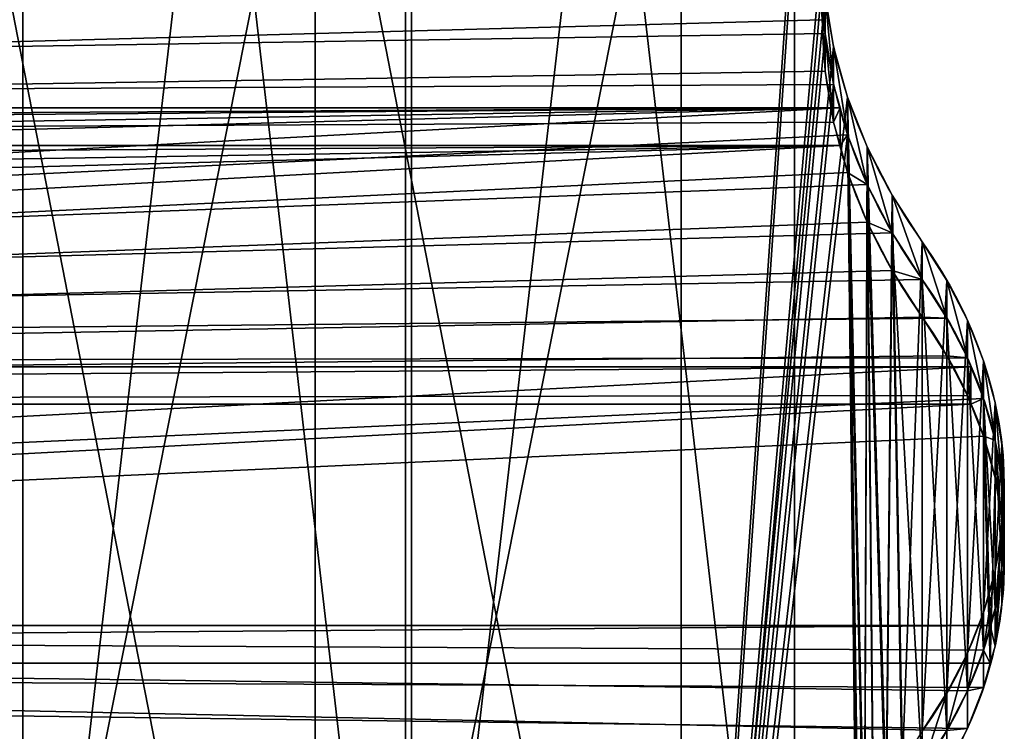
# Model space of a CAD drawing. Extents: x -8 to 1848, y -32 to 1174.
# Drawn here: x 1211 to 1507, y 262 to 476 of the extents above; entities that cross this region are included whole.
import ezdxf

# ---------------------------------------------------------------- set-up
doc = ezdxf.new("R2010")
doc.units = 0
doc.layers.get('0').update_dxf_attribs({"color": 144, "linetype": 'CONTINUOUS'})

# ---------------------------------------------------------------- blocks, each defined once
blk = doc.blocks.new('COMPONENT_1')
at = {"color": 43}
for p, q in [((0, 0), (0, 1000)), ((0, 0, 27), (0, 1000, 27)), ((115, 0), (115, 1000)), ((115, 0, 27), (115, 1000, 27))]:
    blk.add_line(p, q, dxfattribs=at)
mesh = blk.add_polyface(dxfattribs=at)
corners = [(115, 1000), (0, 0), (0, 1000), (115, 0)]
mesh.append_faces([[corners[k] for k in face] for face in [(0, 1, 2), (1, 0, 3)]], dxfattribs={"vtx0": -1, "color": 43})
mesh = blk.add_polyface(dxfattribs=at)
corners = [(115, 0, 27), (0, 1000, 27), (0, 0, 27), (115, 1000, 27)]
mesh.append_faces([[corners[k] for k in face] for face in [(0, 1, 2), (1, 0, 3)]], dxfattribs={"vtx0": -1, "color": 43})
mesh = blk.add_polyface(dxfattribs=at)
corners = [(0, 1000, 27), (0, 0), (0, 0, 27), (0, 1000)]
mesh.append_faces([[corners[k] for k in face] for face in [(0, 1, 2), (1, 0, 3)]], dxfattribs={"vtx0": -1, "color": 43})
mesh = blk.add_polyface(dxfattribs=at)
corners = [(115, 1000), (115, 0, 27), (115, 0), (115, 1000, 27)]
mesh.append_faces([[corners[k] for k in face] for face in [(0, 1, 2), (1, 0, 3)]], dxfattribs={"vtx0": -1, "color": 43})
blk = doc.blocks.new('COMPONENT_6')
for p in [(0, 0, 27), (116.82, 0, 27)]:
    blk.add_blockref('COMPONENT_1', p)
blk = doc.blocks.new('COMPONENT_7')
at = {"color": 43}
for p, q in [((0, 800), (0, 0)), ((110, 800), (110, 0)), ((0, 784, 16), (0, 0, 16)), ((110, 784, 16), (110, 0, 16))]:
    blk.add_line(p, q, dxfattribs=at)
mesh = blk.add_polyface(dxfattribs=at)
corners = [(110, 800), (0, 0), (0, 800), (110, 0)]
mesh.append_faces([[corners[k] for k in face] for face in [(0, 1, 2), (1, 0, 3)]], dxfattribs={"vtx0": -1, "color": 43})
mesh = blk.add_polyface(dxfattribs=at)
corners = [(0, 784, 16), (0, 0), (0, 0, 16), (0, 800)]
mesh.append_faces([[corners[k] for k in face] for face in [(0, 1, 2), (1, 0, 3)]], dxfattribs={"vtx0": -1, "color": 43})
mesh = blk.add_polyface(dxfattribs=at)
corners = [(110, 0), (110, 784, 16), (110, 0, 16), (110, 800)]
mesh.append_faces([[corners[k] for k in face] for face in [(0, 1, 2), (1, 0, 3)]], dxfattribs={"vtx0": -1, "color": 43})
mesh = blk.add_polyface(dxfattribs=at)
corners = [(110, 0, 16), (0, 784, 16), (0, 0, 16), (110, 784, 16)]
mesh.append_faces([[corners[k] for k in face] for face in [(0, 1, 2), (1, 0, 3)]], dxfattribs={"vtx0": -1, "color": 43})
blk = doc.blocks.new('COMPONENT_16')
at = {"color": 43}
for p, q in [((116.35, 800), (116.35, 0)), ((116.35, 784, 16), (116.35, 0, 16)), ((73.12, 651.66, 16), (73.12, 651.66)), ((70.58, 629.95, 16), (70.58, 629.95)), ((66.36, 608.5, 16), (66.36, 608.5)), ((60.5, 587.44, 16), (60.5, 587.44)), ((53.02, 566.9, 16), (53.02, 566.9)), ((43.97, 547, 16), (43.97, 547)), ((36.53, 530.64, 16), (36.53, 530.64)), ((30.38, 513.75, 16), (30.38, 513.75)), ((25.55, 496.44, 16), (25.55, 496.44)), ((22.09, 478.81, 16), (22.09, 478.81)), ((20, 460.96, 16), (20, 460.96)), ((19.3, 443, 16), (19.3, 443)), ((20, 425.04, 16), (20, 425.04)), ((22.09, 407.19, 16), (22.09, 407.19)), ((25.55, 389.56, 16), (25.55, 389.56)), ((30.38, 372.25, 16), (30.38, 372.25)), ((36.53, 355.36, 16), (36.53, 355.36))]:
    blk.add_line(p, q, dxfattribs=at)
at = {"color": 43, "extrusion": (0, 0, -1)}
for centre in [(207.74, 673.5, -16), (207.74, 673.5)]:
    blk.add_arc(centre, 281.7, 180, 206.6829, dxfattribs=at)
at = {"color": 43}
for centre in [(250.9, 443, 16), (250.9, 443)]:
    blk.add_arc(centre, 231.6, 153.3171, 206.6829, dxfattribs=at)
mesh = blk.add_polyface(dxfattribs=at)
corners = [(20, 460.96), (20, 425.04), (19.3, 443), (22.09, 478.81), (22.09, 407.19), (25.55, 496.44), (25.55, 389.56), (30.38, 513.75), (30.38, 372.25), (36.53, 530.64), (36.53, 355.36), (43.97, 547), (43.97, 339), (53.02, 566.9), (49.87, 326.02), (54.75, 312.63), (60.5, 587.44), (58.57, 298.89), (61.32, 284.91), (66.36, 608.5), (62.98, 270.75), (63.53, 256.5), (116.35, 800), (78.26, 784), (78.26, 800), (23.92, 102.02), (23.92, 71.98), (23.33, 87), (25.66, 116.95), (25.66, 57.05), (28.56, 131.71), (28.56, 42.29), (32.6, 146.19), (32.6, 27.81), (37.74, 160.32), (37.74, 13.68), (43.97, 174), (43.97, 0), (49.87, 186.98), (116.35, 0), (54.75, 200.37), (58.57, 214.11), (61.32, 228.09), (62.98, 242.25), (70.58, 629.95), (73.12, 651.66), (73.97, 673.5)]
mesh.append_faces([[corners[k] for k in face] for face in [(0, 1, 2), (22, 23, 24), (25, 26, 27)]], dxfattribs={"vtx0": -1, "color": 43})
mesh.append_faces([[corners[k] for k in face] for face in [(1, 3, 4), (4, 5, 6), (6, 7, 8), (8, 9, 10), (10, 11, 12), (12, 13, 14), (14, 13, 15), (15, 16, 17), (17, 16, 18), (18, 19, 20), (20, 19, 21), (26, 28, 29), (29, 30, 31), (31, 32, 33), (33, 34, 35), (35, 36, 37), (37, 38, 39), (39, 23, 22)]], dxfattribs={"vtx0": -1, "vtx1": -1, "color": 43})
mesh.append_faces([[corners[k] for k in face] for face in [(39, 21, 19)]], dxfattribs={"vtx0": -1, "vtx1": -1, "vtx2": -1, "color": 43})
mesh.append_faces([[corners[k] for k in face] for face in [(1, 0, 3), (4, 3, 5), (6, 5, 7), (8, 7, 9), (10, 9, 11), (12, 11, 13), (15, 13, 16), (18, 16, 19), (26, 25, 28), (29, 28, 30), (31, 30, 32), (33, 32, 34), (35, 34, 36), (37, 36, 38), (39, 38, 40), (39, 40, 41), (39, 41, 42), (39, 42, 43), (39, 43, 21), (39, 19, 44), (39, 44, 45), (39, 45, 46), (39, 46, 23)]], dxfattribs={"vtx0": -1, "vtx2": -1, "color": 43})
mesh = blk.add_polyface(dxfattribs=at)
corners = [(116.35, 0), (116.35, 784, 16), (116.35, 0, 16), (116.35, 800)]
mesh.append_faces([[corners[k] for k in face] for face in [(0, 1, 2), (1, 0, 3)]], dxfattribs={"vtx0": -1, "color": 43})
mesh = blk.add_polyface(dxfattribs=at)
corners = [(23.92, 71.98, 16), (23.92, 102.02, 16), (23.33, 87, 16), (25.66, 57.05, 16), (25.66, 116.95, 16), (28.56, 42.29, 16), (28.56, 131.71, 16), (32.6, 27.81, 16), (32.6, 146.19, 16), (37.74, 13.68, 16), (37.74, 160.32, 16), (43.97, 0, 16), (43.97, 174, 16), (116.35, 0, 16), (49.87, 186.98, 16), (54.75, 200.37, 16), (58.57, 214.11, 16), (61.32, 228.09, 16), (62.98, 242.25, 16), (63.53, 256.5, 16), (66.36, 608.5, 16), (70.58, 629.95, 16), (73.12, 651.66, 16), (73.97, 673.5, 16), (78.26, 784, 16), (116.35, 784, 16), (20, 425.04, 16), (20, 460.96, 16), (19.3, 443, 16), (22.09, 407.19, 16), (22.09, 478.81, 16), (25.55, 389.56, 16), (25.55, 496.44, 16), (30.38, 372.25, 16), (30.38, 513.75, 16), (36.53, 355.36, 16), (36.53, 530.64, 16), (43.97, 339, 16), (43.97, 547, 16), (49.87, 326.02, 16), (53.02, 566.9, 16), (54.75, 312.63, 16), (60.5, 587.44, 16), (58.57, 298.89, 16), (61.32, 284.91, 16), (62.98, 270.75, 16)]
mesh.append_faces([[corners[k] for k in face] for face in [(0, 1, 2), (24, 13, 25), (26, 27, 28)]], dxfattribs={"vtx0": -1, "color": 43})
mesh.append_faces([[corners[k] for k in face] for face in [(1, 3, 4), (4, 5, 6), (6, 7, 8), (8, 9, 10), (10, 11, 12), (12, 13, 14), (14, 13, 15), (15, 13, 16), (16, 13, 17), (17, 13, 18), (18, 13, 19), (20, 13, 21), (21, 13, 22), (22, 13, 23), (23, 13, 24), (27, 29, 30), (30, 31, 32), (32, 33, 34), (34, 35, 36), (36, 37, 38), (38, 39, 40), (40, 41, 42), (42, 44, 20)]], dxfattribs={"vtx0": -1, "vtx1": -1, "color": 43})
mesh.append_faces([[corners[k] for k in face] for face in [(19, 13, 20)]], dxfattribs={"vtx0": -1, "vtx1": -1, "vtx2": -1, "color": 43})
mesh.append_faces([[corners[k] for k in face] for face in [(1, 0, 3), (4, 3, 5), (6, 5, 7), (8, 7, 9), (10, 9, 11), (12, 11, 13), (27, 26, 29), (30, 29, 31), (32, 31, 33), (34, 33, 35), (36, 35, 37), (38, 37, 39), (40, 39, 41), (42, 41, 43), (42, 43, 44), (20, 44, 45), (20, 45, 19)]], dxfattribs={"vtx0": -1, "vtx2": -1, "color": 43})
mesh = blk.add_polyface(dxfattribs=at)
corners = [(73.97, 673.5, 16), (73.12, 651.66), (73.12, 651.66, 16), (73.97, 673.5)]
mesh.append_faces([[corners[k] for k in face] for face in [(0, 1, 2), (1, 0, 3)]], dxfattribs={"vtx0": -1, "color": 43})
mesh = blk.add_polyface(dxfattribs=at)
corners = [(73.12, 651.66, 16), (70.58, 629.95), (70.58, 629.95, 16), (73.12, 651.66)]
mesh.append_faces([[corners[k] for k in face] for face in [(0, 1, 2), (1, 0, 3)]], dxfattribs={"vtx0": -1, "color": 43})
mesh = blk.add_polyface(dxfattribs=at)
corners = [(70.58, 629.95, 16), (66.36, 608.5), (66.36, 608.5, 16), (70.58, 629.95)]
mesh.append_faces([[corners[k] for k in face] for face in [(0, 1, 2), (1, 0, 3)]], dxfattribs={"vtx0": -1, "color": 43})
mesh = blk.add_polyface(dxfattribs=at)
corners = [(66.36, 608.5, 16), (60.5, 587.44), (60.5, 587.44, 16), (66.36, 608.5)]
mesh.append_faces([[corners[k] for k in face] for face in [(0, 1, 2), (1, 0, 3)]], dxfattribs={"vtx0": -1, "color": 43})
mesh = blk.add_polyface(dxfattribs=at)
corners = [(60.5, 587.44, 16), (53.02, 566.9), (53.02, 566.9, 16), (60.5, 587.44)]
mesh.append_faces([[corners[k] for k in face] for face in [(0, 1, 2), (1, 0, 3)]], dxfattribs={"vtx0": -1, "color": 43})
mesh = blk.add_polyface(dxfattribs=at)
corners = [(53.02, 566.9, 16), (43.97, 547), (43.97, 547, 16), (53.02, 566.9)]
mesh.append_faces([[corners[k] for k in face] for face in [(0, 1, 2), (1, 0, 3)]], dxfattribs={"vtx0": -1, "color": 43})
mesh = blk.add_polyface(dxfattribs=at)
corners = [(43.97, 547, 16), (36.53, 530.64), (36.53, 530.64, 16), (43.97, 547)]
mesh.append_faces([[corners[k] for k in face] for face in [(0, 1, 2), (1, 0, 3)]], dxfattribs={"vtx0": -1, "color": 43})
mesh = blk.add_polyface(dxfattribs=at)
corners = [(36.53, 530.64, 16), (30.38, 513.75), (30.38, 513.75, 16), (36.53, 530.64)]
mesh.append_faces([[corners[k] for k in face] for face in [(0, 1, 2), (1, 0, 3)]], dxfattribs={"vtx0": -1, "color": 43})
mesh = blk.add_polyface(dxfattribs=at)
corners = [(30.38, 513.75, 16), (25.55, 496.44), (25.55, 496.44, 16), (30.38, 513.75)]
mesh.append_faces([[corners[k] for k in face] for face in [(0, 1, 2), (1, 0, 3)]], dxfattribs={"vtx0": -1, "color": 43})
mesh = blk.add_polyface(dxfattribs=at)
corners = [(25.55, 496.44, 16), (22.09, 478.81), (22.09, 478.81, 16), (25.55, 496.44)]
mesh.append_faces([[corners[k] for k in face] for face in [(0, 1, 2), (1, 0, 3)]], dxfattribs={"vtx0": -1, "color": 43})
mesh = blk.add_polyface(dxfattribs=at)
corners = [(22.09, 478.81, 16), (20, 460.96), (20, 460.96, 16), (22.09, 478.81)]
mesh.append_faces([[corners[k] for k in face] for face in [(0, 1, 2), (1, 0, 3)]], dxfattribs={"vtx0": -1, "color": 43})
mesh = blk.add_polyface(dxfattribs=at)
corners = [(20, 460.96, 16), (19.3, 443), (19.3, 443, 16), (20, 460.96)]
mesh.append_faces([[corners[k] for k in face] for face in [(0, 1, 2), (1, 0, 3)]], dxfattribs={"vtx0": -1, "color": 43})
mesh = blk.add_polyface(dxfattribs=at)
corners = [(19.3, 443, 16), (20, 425.04), (20, 425.04, 16), (19.3, 443)]
mesh.append_faces([[corners[k] for k in face] for face in [(0, 1, 2), (1, 0, 3)]], dxfattribs={"vtx0": -1, "color": 43})
mesh = blk.add_polyface(dxfattribs=at)
corners = [(20, 425.04, 16), (22.09, 407.19), (22.09, 407.19, 16), (20, 425.04)]
mesh.append_faces([[corners[k] for k in face] for face in [(0, 1, 2), (1, 0, 3)]], dxfattribs={"vtx0": -1, "color": 43})
mesh = blk.add_polyface(dxfattribs=at)
corners = [(22.09, 407.19, 16), (25.55, 389.56), (25.55, 389.56, 16), (22.09, 407.19)]
mesh.append_faces([[corners[k] for k in face] for face in [(0, 1, 2), (1, 0, 3)]], dxfattribs={"vtx0": -1, "color": 43})
mesh = blk.add_polyface(dxfattribs=at)
corners = [(25.55, 389.56, 16), (30.38, 372.25), (30.38, 372.25, 16), (25.55, 389.56)]
mesh.append_faces([[corners[k] for k in face] for face in [(0, 1, 2), (1, 0, 3)]], dxfattribs={"vtx0": -1, "color": 43})
mesh = blk.add_polyface(dxfattribs=at)
corners = [(30.38, 372.25, 16), (36.53, 355.36), (36.53, 355.36, 16), (30.38, 372.25)]
mesh.append_faces([[corners[k] for k in face] for face in [(0, 1, 2), (1, 0, 3)]], dxfattribs={"vtx0": -1, "color": 43})
mesh = blk.add_polyface(dxfattribs=at)
corners = [(36.53, 355.36, 16), (43.97, 339), (43.97, 339, 16), (36.53, 355.36)]
mesh.append_faces([[corners[k] for k in face] for face in [(0, 1, 2), (1, 0, 3)]], dxfattribs={"vtx0": -1, "color": 43})
blk = doc.blocks.new('GROUP_1')
for name, p in [('COMPONENT_16', (-50, 0)), ('COMPONENT_7', (66.35, 0)), ('COMPONENT_7', (176.35, 0))]:
    blk.add_blockref(name, p)
blk = doc.blocks.new('GROUP_2')
at = {"color": 43}
for p, q in [((53.97, 673.5, 16), (56.16, 730, 16)), ((53.97, 673.5), (53.97, 673.5, 16)), ((53.12, 651.66), (53.12, 651.66, 16)), ((50.58, 629.95), (50.58, 629.95, 16)), ((48.62, 620), (1450.68, 620)), ((48.62, 620, 16), (1450.68, 620, 16)), ((48.62, 620), (48.62, 620, 16)), ((46.36, 608.5), (46.36, 608.5, 16)), ((40.5, 587.44), (40.5, 587.44, 16)), ((33.02, 566.9), (33.02, 566.9, 16)), ((23.97, 547), (23.97, 547, 16)), ((16.53, 530.64), (16.53, 530.64, 16)), ((10.38, 513.75), (10.38, 513.75, 16)), ((9.33, 510), (1489.97, 510)), ((9.33, 510, 16), (1489.97, 510, 16)), ((9.33, 510), (9.33, 510, 16)), ((5.55, 496.44), (5.55, 496.44, 16)), ((2.09, 478.81), (2.09, 478.81, 16)), ((0, 460.96), (0, 443)), ((0, 460.96), (0, 460.96, 16)), ((-0.7, 443, 16), (-0.7, 443)), ((0, 443), (-0.7, 443)), ((0, 443), (0, 425.04)), ((0, 425.04), (0, 425.04, 16)), ((2.09, 407.19), (2.09, 407.19, 16)), ((3.5, 400), (1495.8, 400)), ((3.5, 400, 16), (1495.8, 400, 16)), ((3.5, 400), (3.5, 400, 16)), ((5.55, 389.56), (5.55, 389.56, 16)), ((10.38, 372.25), (10.38, 372.25, 16)), ((16.53, 355.36), (16.53, 355.36, 16))]:
    blk.add_line(p, q, dxfattribs=at)
at = {"color": 43, "extrusion": (0, 0, -1)}
for centre in [(227.74, 673.5), (227.74, 673.5, -16)]:
    blk.add_arc(centre, 281.7, 180, 190.9562, dxfattribs=at)
at = {"color": 43, "extrusion": (-6.75014e-18, -3.48689e-17, -1)}
for centre in [(227.74, 673.5), (227.74, 673.5, -16)]:
    blk.add_arc(centre, 281.7, 190.9562, 206.6829, dxfattribs=at)
at = {"color": 43}
for centre, start, end in [((230.9, 443), 153.3171, 163.1755), ((230.9, 443, 16), 153.3171, 163.1755), ((230.9, 443), 163.1755, 175.5528), ((230.9, 443, 16), 163.1755, 175.5528), ((230.9, 443), 175.5528, 180), ((230.9, 443, 16), 175.5528, 180), ((230.9, 443), 180, 184.4472), ((230.9, 443, 16), 180, 184.4472), ((230.9, 443), 184.4472, 190.7078), ((230.9, 443, 16), 184.4472, 190.7078), ((230.9, 443), 190.7078, 206.6829), ((230.9, 443, 16), 190.7078, 206.6829)]:
    blk.add_arc(centre, 231.6, start, end, dxfattribs=at)
mesh = blk.add_polyface(dxfattribs=at)
corners = [(50.58, 629.95), (1450.68, 620), (48.62, 620), (53.12, 651.66), (53.97, 673.5), (56.16, 730), (1448.72, 629.95), (1446.18, 651.66), (1443.14, 730), (1445.34, 673.5)]
mesh.append_faces([[corners[k] for k in face] for face in [(0, 1, 2), (7, 8, 9)]], dxfattribs={"vtx0": -1, "color": 43})
mesh.append_faces([[corners[k] for k in face] for face in [(1, 5, 6), (6, 5, 7)]], dxfattribs={"vtx0": -1, "vtx1": -1, "color": 43})
mesh.append_faces([[corners[k] for k in face] for face in [(1, 0, 3), (1, 3, 4), (1, 4, 5), (7, 5, 8)]], dxfattribs={"vtx0": -1, "vtx2": -1, "color": 43})
mesh = blk.add_polyface(dxfattribs=at)
corners = [(1450.68, 620, 16), (50.58, 629.95, 16), (48.62, 620, 16), (53.12, 651.66, 16), (53.97, 673.5, 16), (56.16, 730, 16), (1448.72, 629.95, 16), (1446.18, 651.66, 16), (1443.14, 730, 16), (1445.34, 673.5, 16)]
mesh.append_faces([[corners[k] for k in face] for face in [(0, 1, 2), (8, 7, 9)]], dxfattribs={"vtx0": -1, "color": 43})
mesh.append_faces([[corners[k] for k in face] for face in [(1, 0, 3), (3, 0, 4), (4, 0, 5), (5, 7, 8)]], dxfattribs={"vtx0": -1, "vtx1": -1, "color": 43})
mesh.append_faces([[corners[k] for k in face] for face in [(5, 0, 6), (5, 6, 7)]], dxfattribs={"vtx0": -1, "vtx2": -1, "color": 43})
mesh = blk.add_polyface(dxfattribs=at)
corners = [(53.97, 673.5, 16), (56.16, 730), (53.97, 673.5), (56.16, 730, 16)]
mesh.append_faces([[corners[k] for k in face] for face in [(0, 1, 2), (1, 0, 3)]], dxfattribs={"vtx0": -1, "color": 43})
mesh = blk.add_polyface(dxfattribs=at)
corners = [(53.97, 673.5, 16), (53.12, 651.66), (53.12, 651.66, 16), (53.97, 673.5)]
mesh.append_faces([[corners[k] for k in face] for face in [(0, 1, 2), (1, 0, 3)]], dxfattribs={"vtx0": -1, "color": 43})
mesh = blk.add_polyface(dxfattribs=at)
corners = [(50.58, 629.95, 16), (53.12, 651.66), (50.58, 629.95), (53.12, 651.66, 16)]
mesh.append_faces([[corners[k] for k in face] for face in [(0, 1, 2), (1, 0, 3)]], dxfattribs={"vtx0": -1, "color": 43})
mesh = blk.add_polyface(dxfattribs=at)
corners = [(50.58, 629.95, 16), (48.62, 620), (48.62, 620, 16), (50.58, 629.95)]
mesh.append_faces([[corners[k] for k in face] for face in [(0, 1, 2), (1, 0, 3)]], dxfattribs={"vtx0": -1, "color": 43})
mesh = blk.add_polyface(dxfattribs=at)
corners = [(1489.97, 510, 16), (10.38, 513.75, 16), (9.33, 510, 16), (16.53, 530.64, 16), (23.97, 547, 16), (33.02, 566.9, 16), (40.5, 587.44, 16), (46.36, 608.5, 16), (48.62, 620, 16), (1466.29, 566.9, 16), (1458.8, 587.44, 16), (1452.94, 608.5, 16), (1450.68, 620, 16), (1475.34, 547, 16), (1482.78, 530.64, 16), (1488.93, 513.75, 16)]
mesh.append_faces([[corners[k] for k in face] for face in [(0, 1, 2), (8, 11, 12), (14, 0, 15)]], dxfattribs={"vtx0": -1, "color": 43})
mesh.append_faces([[corners[k] for k in face] for face in [(1, 0, 3), (3, 0, 4), (4, 0, 5), (5, 0, 6), (6, 0, 7), (7, 0, 8), (9, 0, 13), (13, 0, 14)]], dxfattribs={"vtx0": -1, "vtx1": -1, "color": 43})
mesh.append_faces([[corners[k] for k in face] for face in [(8, 0, 9)]], dxfattribs={"vtx0": -1, "vtx1": -1, "vtx2": -1, "color": 43})
mesh.append_faces([[corners[k] for k in face] for face in [(8, 9, 10), (8, 10, 11)]], dxfattribs={"vtx0": -1, "vtx2": -1, "color": 43})
mesh = blk.add_polyface(dxfattribs=at)
corners = [(10.38, 513.75), (1489.97, 510), (9.33, 510), (16.53, 530.64), (23.97, 547), (33.02, 566.9), (40.5, 587.44), (46.36, 608.5), (48.62, 620), (1466.29, 566.9), (1458.8, 587.44), (1452.94, 608.5), (1450.68, 620), (1475.34, 547), (1482.78, 530.64), (1488.93, 513.75)]
mesh.append_faces([[corners[k] for k in face] for face in [(0, 1, 2), (11, 8, 12), (1, 14, 15)]], dxfattribs={"vtx0": -1, "color": 43})
mesh.append_faces([[corners[k] for k in face] for face in [(9, 8, 10), (10, 8, 11)]], dxfattribs={"vtx0": -1, "vtx1": -1, "color": 43})
mesh.append_faces([[corners[k] for k in face] for face in [(1, 8, 9)]], dxfattribs={"vtx0": -1, "vtx1": -1, "vtx2": -1, "color": 43})
mesh.append_faces([[corners[k] for k in face] for face in [(1, 0, 3), (1, 3, 4), (1, 4, 5), (1, 5, 6), (1, 6, 7), (1, 7, 8), (1, 9, 13), (1, 13, 14)]], dxfattribs={"vtx0": -1, "vtx2": -1, "color": 43})
mesh = blk.add_polyface(dxfattribs=at)
corners = [(48.62, 620, 16), (46.36, 608.5), (46.36, 608.5, 16), (48.62, 620)]
mesh.append_faces([[corners[k] for k in face] for face in [(0, 1, 2), (1, 0, 3)]], dxfattribs={"vtx0": -1, "color": 43})
mesh = blk.add_polyface(dxfattribs=at)
corners = [(48.62, 620), (1450.68, 620, 16), (1450.68, 620), (48.62, 620, 16)]
mesh.append_faces([[corners[k] for k in face] for face in [(0, 1, 2), (1, 0, 3)]], dxfattribs={"vtx0": -1, "color": 43})
mesh = blk.add_polyface(dxfattribs=at)
corners = [(46.36, 608.5, 16), (40.5, 587.44), (40.5, 587.44, 16), (46.36, 608.5)]
mesh.append_faces([[corners[k] for k in face] for face in [(0, 1, 2), (1, 0, 3)]], dxfattribs={"vtx0": -1, "color": 43})
mesh = blk.add_polyface(dxfattribs=at)
corners = [(40.5, 587.44, 16), (33.02, 566.9), (33.02, 566.9, 16), (40.5, 587.44)]
mesh.append_faces([[corners[k] for k in face] for face in [(0, 1, 2), (1, 0, 3)]], dxfattribs={"vtx0": -1, "color": 43})
mesh = blk.add_polyface(dxfattribs=at)
corners = [(33.02, 566.9, 16), (23.97, 547), (23.97, 547, 16), (33.02, 566.9)]
mesh.append_faces([[corners[k] for k in face] for face in [(0, 1, 2), (1, 0, 3)]], dxfattribs={"vtx0": -1, "color": 43})
mesh = blk.add_polyface(dxfattribs=at)
corners = [(23.97, 547, 16), (16.53, 530.64), (16.53, 530.64, 16), (23.97, 547)]
mesh.append_faces([[corners[k] for k in face] for face in [(0, 1, 2), (1, 0, 3)]], dxfattribs={"vtx0": -1, "color": 43})
mesh = blk.add_polyface(dxfattribs=at)
corners = [(16.53, 530.64, 16), (10.38, 513.75), (10.38, 513.75, 16), (16.53, 530.64)]
mesh.append_faces([[corners[k] for k in face] for face in [(0, 1, 2), (1, 0, 3)]], dxfattribs={"vtx0": -1, "color": 43})
mesh = blk.add_polyface(dxfattribs=at)
corners = [(10.38, 513.75, 16), (9.33, 510), (9.33, 510, 16), (10.38, 513.75)]
mesh.append_faces([[corners[k] for k in face] for face in [(0, 1, 2), (1, 0, 3)]], dxfattribs={"vtx0": -1, "color": 43})
mesh = blk.add_polyface(dxfattribs=at)
corners = [(0, 425.04, 16), (0, 460.96, 16), (-0.7, 443, 16), (2.09, 407.19, 16), (2.09, 478.81, 16), (3.5, 400, 16), (5.55, 496.44, 16), (1495.8, 400, 16), (9.33, 510, 16), (1489.97, 510, 16), (1493.75, 496.44, 16), (1497.22, 478.81, 16), (1497.22, 407.19, 16), (1499.3, 425.04, 16), (1499.3, 460.96, 16), (1500, 443, 16)]
mesh.append_faces([[corners[k] for k in face] for face in [(0, 1, 2), (14, 13, 15)]], dxfattribs={"vtx0": -1, "color": 43})
mesh.append_faces([[corners[k] for k in face] for face in [(1, 3, 4), (4, 5, 6), (6, 7, 8), (8, 7, 9), (9, 7, 10), (10, 7, 11), (11, 13, 14)]], dxfattribs={"vtx0": -1, "vtx1": -1, "color": 43})
mesh.append_faces([[corners[k] for k in face] for face in [(1, 0, 3), (4, 3, 5), (6, 5, 7), (11, 7, 12), (11, 12, 13)]], dxfattribs={"vtx0": -1, "vtx2": -1, "color": 43})
mesh = blk.add_polyface(dxfattribs=at)
corners = [(2.09, 478.81), (0, 443), (0, 460.96), (0, 425.04), (2.09, 407.19), (5.55, 496.44), (3.5, 400), (1495.8, 400), (9.33, 510), (1489.97, 510), (1493.75, 496.44), (1497.22, 478.81), (1497.22, 407.19), (1499.3, 460.96), (1499.3, 425.04), (1500, 443)]
mesh.append_faces([[corners[k] for k in face] for face in [(0, 1, 2), (14, 13, 15)]], dxfattribs={"vtx0": -1, "color": 43})
mesh.append_faces([[corners[k] for k in face] for face in [(1, 0, 3), (3, 0, 4), (4, 5, 6), (6, 5, 7), (7, 11, 12), (12, 13, 14)]], dxfattribs={"vtx0": -1, "vtx1": -1, "color": 43})
mesh.append_faces([[corners[k] for k in face] for face in [(4, 0, 5), (7, 5, 8), (7, 8, 9), (7, 9, 10), (7, 10, 11), (12, 11, 13)]], dxfattribs={"vtx0": -1, "vtx2": -1, "color": 43})
mesh = blk.add_polyface(dxfattribs=at)
corners = [(9.33, 510, 16), (5.55, 496.44), (5.55, 496.44, 16), (9.33, 510)]
mesh.append_faces([[corners[k] for k in face] for face in [(0, 1, 2), (1, 0, 3)]], dxfattribs={"vtx0": -1, "color": 43})
mesh = blk.add_polyface(dxfattribs=at)
corners = [(9.33, 510), (1489.97, 510, 16), (1489.97, 510), (9.33, 510, 16)]
mesh.append_faces([[corners[k] for k in face] for face in [(0, 1, 2), (1, 0, 3)]], dxfattribs={"vtx0": -1, "color": 43})
mesh = blk.add_polyface(dxfattribs=at)
corners = [(5.55, 496.44, 16), (2.09, 478.81), (2.09, 478.81, 16), (5.55, 496.44)]
mesh.append_faces([[corners[k] for k in face] for face in [(0, 1, 2), (1, 0, 3)]], dxfattribs={"vtx0": -1, "color": 43})
mesh = blk.add_polyface(dxfattribs=at)
corners = [(2.09, 478.81, 16), (0, 460.96), (0, 460.96, 16), (2.09, 478.81)]
mesh.append_faces([[corners[k] for k in face] for face in [(0, 1, 2), (1, 0, 3)]], dxfattribs={"vtx0": -1, "color": 43})
mesh = blk.add_polyface(dxfattribs=at)
corners = [(0, 460.96, 16), (-0.7, 443), (-0.7, 443, 16), (0, 460.96)]
mesh.append_faces([[corners[k] for k in face] for face in [(0, 1, 2), (1, 0, 3)]], dxfattribs={"vtx0": -1, "color": 43})
mesh = blk.add_polyface(dxfattribs=at)
corners = [(0, 443), (-0.7, 443), (0, 460.96)]
mesh.append_faces([[corners[k] for k in face] for face in [(0, 1, 2)]], dxfattribs={"color": 43})
mesh = blk.add_polyface(dxfattribs=at)
corners = [(-0.7, 443, 16), (0, 425.04), (0, 425.04, 16), (-0.7, 443)]
mesh.append_faces([[corners[k] for k in face] for face in [(0, 1, 2), (1, 0, 3)]], dxfattribs={"vtx0": -1, "color": 43})
mesh = blk.add_polyface(dxfattribs=at)
corners = [(0, 425.04), (-0.7, 443), (0, 443)]
mesh.append_faces([[corners[k] for k in face] for face in [(0, 1, 2)]], dxfattribs={"color": 43})
mesh = blk.add_polyface(dxfattribs=at)
corners = [(2.09, 407.19, 16), (0, 425.04), (2.09, 407.19), (0, 425.04, 16)]
mesh.append_faces([[corners[k] for k in face] for face in [(0, 1, 2), (1, 0, 3)]], dxfattribs={"vtx0": -1, "color": 43})
mesh = blk.add_polyface(dxfattribs=at)
corners = [(2.09, 407.19, 16), (3.5, 400), (3.5, 400, 16), (2.09, 407.19)]
mesh.append_faces([[corners[k] for k in face] for face in [(0, 1, 2), (1, 0, 3)]], dxfattribs={"vtx0": -1, "color": 43})
mesh = blk.add_polyface(dxfattribs=at)
corners = [(5.55, 389.56, 16), (1495.8, 400, 16), (3.5, 400, 16), (10.38, 372.25, 16), (16.53, 355.36, 16), (23.97, 339, 16), (29.87, 326.02, 16), (34.75, 312.63, 16), (38.57, 298.89, 16), (40.32, 290, 16), (1464.55, 312.63, 16), (1460.73, 298.89, 16), (1458.98, 290, 16), (1469.43, 326.02, 16), (1475.34, 339, 16), (1482.78, 355.36, 16), (1488.93, 372.25, 16), (1493.75, 389.56, 16)]
mesh.append_faces([[corners[k] for k in face] for face in [(0, 1, 2), (11, 9, 12), (1, 16, 17)]], dxfattribs={"vtx0": -1, "color": 43})
mesh.append_faces([[corners[k] for k in face] for face in [(10, 9, 11)]], dxfattribs={"vtx0": -1, "vtx1": -1, "color": 43})
mesh.append_faces([[corners[k] for k in face] for face in [(1, 9, 10)]], dxfattribs={"vtx0": -1, "vtx1": -1, "vtx2": -1, "color": 43})
mesh.append_faces([[corners[k] for k in face] for face in [(1, 0, 3), (1, 3, 4), (1, 4, 5), (1, 5, 6), (1, 6, 7), (1, 7, 8), (1, 8, 9), (1, 10, 13), (1, 13, 14), (1, 14, 15), (1, 15, 16)]], dxfattribs={"vtx0": -1, "vtx2": -1, "color": 43})
mesh = blk.add_polyface(dxfattribs=at)
corners = [(1495.8, 400, 16), (3.5, 400), (1495.8, 400), (3.5, 400, 16)]
mesh.append_faces([[corners[k] for k in face] for face in [(0, 1, 2), (1, 0, 3)]], dxfattribs={"vtx0": -1, "color": 43})
mesh = blk.add_polyface(dxfattribs=at)
corners = [(1495.8, 400), (5.55, 389.56), (3.5, 400), (10.38, 372.25), (16.53, 355.36), (23.97, 339), (29.87, 326.02), (34.75, 312.63), (38.57, 298.89), (40.32, 290), (1464.55, 312.63), (1460.73, 298.89), (1458.98, 290), (1469.43, 326.02), (1475.34, 339), (1482.78, 355.36), (1488.93, 372.25), (1493.75, 389.56)]
mesh.append_faces([[corners[k] for k in face] for face in [(0, 1, 2), (9, 11, 12), (16, 0, 17)]], dxfattribs={"vtx0": -1, "color": 43})
mesh.append_faces([[corners[k] for k in face] for face in [(1, 0, 3), (3, 0, 4), (4, 0, 5), (5, 0, 6), (6, 0, 7), (7, 0, 8), (8, 0, 9), (10, 0, 13), (13, 0, 14), (14, 0, 15), (15, 0, 16)]], dxfattribs={"vtx0": -1, "vtx1": -1, "color": 43})
mesh.append_faces([[corners[k] for k in face] for face in [(9, 0, 10)]], dxfattribs={"vtx0": -1, "vtx1": -1, "vtx2": -1, "color": 43})
mesh.append_faces([[corners[k] for k in face] for face in [(9, 10, 11)]], dxfattribs={"vtx0": -1, "vtx2": -1, "color": 43})
mesh = blk.add_polyface(dxfattribs=at)
corners = [(3.5, 400, 16), (5.55, 389.56), (5.55, 389.56, 16), (3.5, 400)]
mesh.append_faces([[corners[k] for k in face] for face in [(0, 1, 2), (1, 0, 3)]], dxfattribs={"vtx0": -1, "color": 43})
mesh = blk.add_polyface(dxfattribs=at)
corners = [(5.55, 389.56, 16), (10.38, 372.25), (10.38, 372.25, 16), (5.55, 389.56)]
mesh.append_faces([[corners[k] for k in face] for face in [(0, 1, 2), (1, 0, 3)]], dxfattribs={"vtx0": -1, "color": 43})
mesh = blk.add_polyface(dxfattribs=at)
corners = [(10.38, 372.25, 16), (16.53, 355.36), (16.53, 355.36, 16), (10.38, 372.25)]
mesh.append_faces([[corners[k] for k in face] for face in [(0, 1, 2), (1, 0, 3)]], dxfattribs={"vtx0": -1, "color": 43})
mesh = blk.add_polyface(dxfattribs=at)
corners = [(16.53, 355.36, 16), (23.97, 339), (23.97, 339, 16), (16.53, 355.36)]
mesh.append_faces([[corners[k] for k in face] for face in [(0, 1, 2), (1, 0, 3)]], dxfattribs={"vtx0": -1, "color": 43})
blk = doc.blocks.new('GROUP_6')
at = {"zscale": -1}
blk.add_blockref('GROUP_1', (-19.3, 0, 16), dxfattribs=at)
blk.add_blockref('GROUP_2', (-49.3, 0, 16))

msp = doc.modelspace()

# ---------------------------------------------------------------- block references
at = {"extrusion": (0, 0, -1), "zscale": -1}
msp.add_blockref('COMPONENT_6', (-1444, 87), dxfattribs=at)
at = {"extrusion": (0, 0.707107, -0.707107), "zscale": -1}
msp.add_blockref('GROUP_6', (-1457.05, 74.07, -42.07), dxfattribs=at)

doc.saveas('drawing.dxf')
